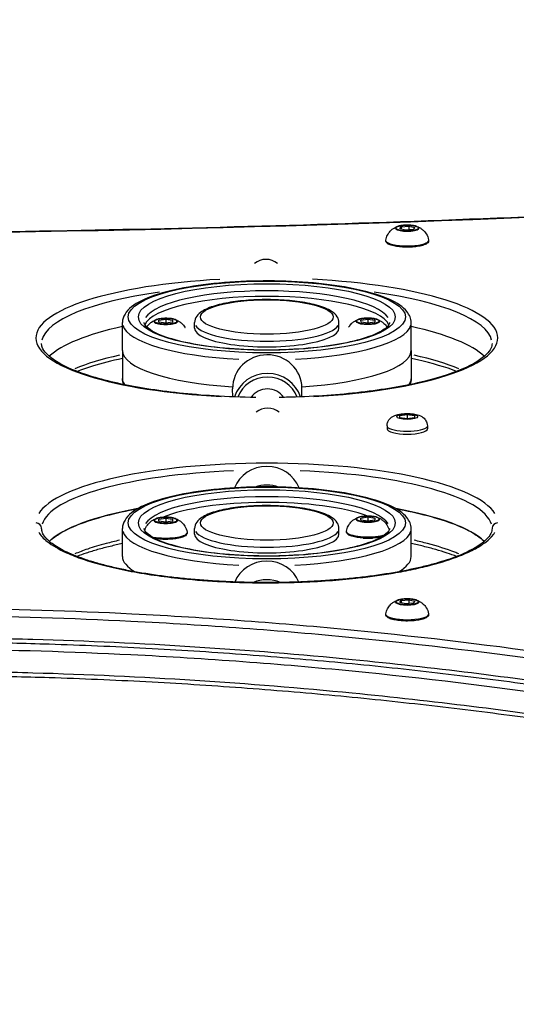
# Model space of a CAD drawing. Units: millimetres. Extents: x -581 to 19108, y 4 to 12957.
# Drawn here: x 4941 to 5113, y 7827 to 8167 of the extents above; entities that cross this region are included whole.
import ezdxf

# ---------------------------------------------------------------- set-up
doc = ezdxf.new("R2010")
doc.units = ezdxf.units.MM
doc.header["$MEASUREMENT"] = 0
doc.styles.get("Standard").update_dxf_attribs({"font": 'square721_bt_roman.ttf'})
doc.dimstyles.get("Standard").update_dxf_attribs({"dimtxt": 200, "dimasz": 100, "dimexe": 0.18, "dimexo": 0.0625, "dimgap": 40, "dimtad": 1, "dimdec": 0, "dimlfac": 0.1, "dimrnd": 5, "dimzin": 0, "dimdsep": 46, "dimtxsty": 'Standard', "dimcen": 0.09, "dimse1": 1, "dimse2": 1, "dimadec": 0, "dimazin": 0, "dimtfac": 1, "dimtdec": 0, "dimtofl": 0, "dimtmove": 0, "dimatfit": 3, "dimfxl": 1, "dimtolj": 1, "dimtzin": 0, "dimarcsym": 0})

# ---------------------------------------------------------------- blocks, each defined once
blk = doc.blocks.new('*D1')
at = {"color": 0, "lineweight": -2, "transparency": 16777216}
blk.add_line((204.57, 12506.63), (9023.83, 12506.63), dxfattribs=at)
at = {"color": 0, "transparency": 16777216}
for points in [[(204.57, 12539.97), (204.57, 12473.3), (4.57, 12506.63)], [(9023.83, 12539.97), (9023.83, 12473.3), (9223.83, 12506.63)]]:
    blk.add_solid(points, dxfattribs=at)
at = {"layer": 'Defpoints', "color": 0, "transparency": 16777216}
for p in [(9223.83, 12506.63), (9223.83, 7455.58), (4.57, 7343.59)]:
    blk.add_point(p, dxfattribs=at)
at = {"color": 0, "transparency": 16777216, "insert": (4614.2, 12760.46), "char_height": 300, "attachment_point": 5}
blk.add_mtext('\\A1;920', dxfattribs=at)
blk = doc.blocks.new('*D2')
at = {"color": 0, "lineweight": -2, "transparency": 16777216}
blk.add_line((-130.92, 12202.57), (-130.92, 7535.57), dxfattribs=at)
at = {"color": 0, "transparency": 16777216}
for points in [[(-164.25, 12202.57), (-97.59, 12202.57), (-130.92, 12402.57)], [(-164.25, 7535.57), (-97.59, 7535.57), (-130.92, 7335.57)]]:
    blk.add_solid(points, dxfattribs=at)
at = {"layer": 'Defpoints', "color": 0, "transparency": 16777216}
for p in [(5257.59, 12402.57), (-130.92, 7335.57), (4450.29, 7335.57)]:
    blk.add_point(p, dxfattribs=at)
at = {"color": 0, "transparency": 16777216, "insert": (-384.55, 9869.07), "char_height": 300, "attachment_point": 5, "rotation": 90}
blk.add_mtext('\\A1;505', dxfattribs=at)

msp = doc.modelspace()

# ---------------------------------------------------------------- linework, layer by layer
for p, q in [((5072.68, 8095.11), (5073.23, 8095.8)), ((5074.75, 8094.64), (5072.68, 8095.11)), ((5073.23, 8095.8), (5075.83, 8096.03)), ((5073.23, 8095.8), (5073.23, 8094.98)), ((5077.35, 8094.86), (5074.75, 8094.64)), ((5075.83, 8096.03), (5077.89, 8095.56)), ((5075.83, 8096.03), (5075.83, 8094.73)), ((5077.89, 8095.56), (5077.35, 8094.86)), ((4976.66, 8052.94), (4976.66, 8062.6)), ((4989.28, 8063.41), (4991.66, 8063.77)), ((4989.29, 8062.7), (4989.28, 8063.41)), ((4991.67, 8062.35), (4989.29, 8062.7)), ((4991.66, 8063.77), (4994.04, 8063.42)), ((4991.66, 8063.77), (4991.66, 8062.35)), ((4994.05, 8062.71), (4991.67, 8062.35)), ((4994.04, 8063.42), (4994.05, 8062.71)), ((4994.04, 8063.42), (4994.04, 8062.71)), ((5001.66, 8060.67), (5001.66, 8062.6)), ((5051.66, 8060.67), (5051.66, 8062.6)), ((5059.28, 8063.47), (5061.66, 8063.82)), ((5059.29, 8062.76), (5059.28, 8063.47)), ((5061.67, 8062.4), (5059.29, 8062.76)), ((5061.66, 8063.82), (5064.04, 8063.47)), ((5061.66, 8063.82), (5061.66, 8062.4)), ((5064.05, 8062.76), (5061.67, 8062.4)), ((5064.04, 8063.47), (5064.05, 8062.76)), ((5064.04, 8063.47), (5064.04, 8062.76)), ((5076.66, 8052.94), (5076.66, 8062.6)), ((4976.66, 8052.94), (4976.66, 8043.29)), ((5076.66, 8052.94), (5076.66, 8043.29)), ((5014.84, 8036.88), (5014.81, 8039.71)), ((5038.84, 8036.9), (5038.81, 8039.98)), ((5072.79, 8030.42), (5075.29, 8030.8)), ((5072.79, 8029.68), (5072.79, 8030.42)), ((5075.29, 8029.3), (5072.79, 8029.68)), ((5075.29, 8030.8), (5077.79, 8030.42)), ((5075.29, 8030.8), (5075.29, 8029.3)), ((5077.79, 8029.68), (5075.29, 8029.3)), ((5077.79, 8030.42), (5077.79, 8029.68)), ((5068.29, 8026.81), (5068.29, 8025.8)), ((5082.29, 8026.81), (5082.29, 8025.8)), ((4989.28, 7994.54), (4991.66, 7994.9)), ((4989.28, 7993.83), (4989.28, 7994.54)), ((4991.66, 7994.9), (4994.05, 7994.54)), ((4991.66, 7994.9), (4991.66, 7993.47)), ((4994.05, 7994.54), (4994.05, 7993.83)), ((5059.28, 7994.94), (5061.66, 7995.3)), ((5059.28, 7994.23), (5059.28, 7994.94)), ((5061.66, 7993.87), (5059.28, 7994.23)), ((5061.66, 7995.3), (5064.05, 7994.94)), ((5061.66, 7995.3), (5061.66, 7993.87)), ((5064.05, 7994.23), (5061.66, 7993.87)), ((5064.05, 7994.94), (5064.05, 7994.23)), ((4976.66, 7981.63), (4976.66, 7991.29)), ((4991.66, 7993.47), (4989.28, 7993.83)), ((4994.05, 7993.83), (4991.66, 7993.47)), ((5001.66, 7989.35), (5001.66, 7991.29)), ((5051.66, 7989.35), (5051.66, 7991.29)), ((5076.66, 7981.63), (5076.66, 7991.29)), ((5072.68, 7965.7), (5073.23, 7966.39)), ((5074.75, 7965.23), (5072.68, 7965.7)), ((5073.23, 7966.39), (5075.83, 7966.62)), ((5073.23, 7966.39), (5073.23, 7965.57)), ((5077.35, 7965.45), (5074.75, 7965.23)), ((5075.83, 7966.62), (5077.89, 7966.15)), ((5075.83, 7966.62), (5075.83, 7965.32)), ((5077.89, 7966.15), (5077.35, 7965.45))]:
    msp.add_line(p, q)
for centre, major_axis, ratio, start_param, end_param in [((4827.12, 8568.38), (1836.22, 0), 0.258819, 4.522771, 4.902007), ((5075.29, 8095.29), (-4.1, 0), 0.258819, 5.893455, 9.814508), ((5075.29, 8091.07), (7.43, 0), 0.258819, 3.257365, 6.167413), ((5026.38, 8078.7), (6, 0.07), 0.965922, 0.837326, 2.282794), ((5026.66, 8057.29), (-80, 0), 0.258819, 4.91701, 7.655114), ((5026.66, 8057.29), (80, 0), 0.258819, 4.91701, 7.655114), ((5026.66, 8055.36), (-78, 0), 0.258819, 5.209465, 6.226674), ((5026.66, 8062.6), (-42.5, 0), 0.258819, 3.298672, 6.126106), ((5026.66, 8055.36), (78, 0), 0.258819, 0.056512, 1.073721), ((5026.66, 8060.67), (-42.5, 0), 0.258819, 3.249514, 6.175264), ((4991.66, 8063.02), (-4.1, 0), 0.258819, 5.893455, 9.814508), ((5061.66, 8063.07), (-4.1, 0), 0.258819, 5.893455, 9.814508), ((5026.66, 8045.7), (-78, 0), 0.258819, 5.408214, 6.020892), ((5026.66, 8045.7), (-78, 0), 0.258819, 5.408214, 6.020892), ((5026.66, 8062.6), (-50, 0), 0.258819, 0.072458, 1.376698), ((5026.66, 8060.67), (-25, 0), 0.258819, 0, 3.141593), ((5026.66, 8062.6), (-25, 0), 0.258819, 0.15708, 2.984513), ((5026.66, 8062.6), (50, 0), 0.258819, 4.912057, 6.211021), ((5026.66, 8045.7), (78, 0), 0.258819, 0.262294, 0.874971), ((5026.66, 8045.7), (78, 0), 0.258819, 0.262294, 0.874971), ((5026.66, 8052.94), (-50, 0), 0.258819, 0, 1.331693), ((5026.66, 8052.94), (-50, 0), 0.258819, 0, 1.331693), ((5026.66, 8052.94), (50, 0), 0.258819, 4.957491, 6.283185), ((5026.66, 8052.94), (50, 0), 0.258819, 4.957491, 6.283185), ((5026.66, 8036.04), (-78, 0), 0.258819, 5.425344, 5.733696), ((5026.81, 8039.85), (-12, -0.13), 0.965922, 3.141593, 6.283185), ((5026.66, 8036.04), (-78, 0), 0.258819, 3.691082, 3.999433), ((5026.66, 8043.29), (-50, 0), 0.258819, 0.00853, 0.162069), ((5026.88, 8033.38), (12, 0.13), 0.965922, 0.295264, 2.824797), ((5026.88, 8033.12), (-11, -0.12), 0.965922, 3.487556, 5.915706), ((5026.66, 8043.29), (50, 0), 0.258819, 6.121117, 6.274655), ((5026.88, 8033.12), (-6.75, -0.08), 0.965922, 3.713638, 5.689615), ((5026.95, 8027.19), (-6, -0.07), 0.965922, 3.978918, 5.424387), ((5075.29, 8025.8), (7, 0), 0.258819, 3.141593, 6.283185), ((5075.29, 8026.81), (-7, 0), 0.258819, 0.15708, 2.984513), ((5026.66, 7993.22), (80, 0), 0.258819, 0.15708, 2.984513), ((5026.66, 7991.29), (-78, 0), 0.258819, 4.86079, 6.208322), ((5026.66, 8001.24), (-12, 0), 0.965926, 3.50626, 5.918518), ((5026.66, 7991.29), (78, 0), 0.258819, 0.074863, 1.422395), ((5026.66, 7994.77), (-12, 0), 0.965926, 4.365214, 5.059564), ((5026.66, 7991.29), (-42.5, 0), 0.258819, 3.298672, 6.126106), ((5026.66, 7981.63), (-78, 0), 0.258819, 5.322093, 6.020891), ((5026.66, 7989.35), (42.5, 0), 0.258819, 0.604987, 2.584482), ((5026.66, 7981.63), (78, 0), 0.258819, 0.262294, 0.961092), ((4991.66, 7994.14), (-4.1, 0), 0.258819, 5.893455, 9.814508), ((5061.66, 7994.54), (-4.1, 0), 0.258819, 5.893455, 9.814508), ((4946.66, 7991.29), (2, 0), 0.965926, 0.078539, 1.492255), ((5106.67, 7991.29), (-2, 0), 0.965926, 4.790929, 6.204645), ((5026.66, 7991.29), (-50, 0), 0.258819, 0.072442, 1.37639), ((4991.66, 7989.92), (7.43, 0), 0.258819, 4.112275, 6.212408), ((5026.66, 7989.35), (-25, 0), 0.258819, 0, 3.141593), ((5026.66, 7991.29), (-25, 0), 0.258819, 0.15708, 2.984513), ((5026.66, 7991.29), (50, 0), 0.258819, 4.906796, 6.210744), ((5061.66, 7990.32), (-7.43, 0), 0.258819, 0.080755, 2.360502), ((5061.66, 7989.35), (-5.5, 0), 0.258819, 1.280784, 1.860809), ((5026.66, 7981.63), (-50, 0), 0.258819, 0, 0.42427), ((5026.66, 7981.63), (50, 0), 0.258819, 5.858915, 6.283185), ((5026.66, 7968.45), (-12, 0), 0.965926, 3.524734, 5.900044), ((5026.66, 7961.98), (-12, 0), 0.965926, 4.304018, 5.12076), ((5075.29, 7965.88), (-4.1, 0), 0.258819, 5.893455, 9.814508), ((5075.29, 7961.66), (7.43, 0), 0.258819, 3.257365, 6.167413)]:
    msp.add_ellipse(centre, major_axis=major_axis, ratio=ratio, start_param=start_param, end_param=end_param)
for centre, major_axis in [((5075.29, 8095.33), (-3.89, 0)), ((5026.66, 8064.54), (-48, 0)), ((5026.66, 8064.54), (-44.5, 0)), ((5026.66, 8064.54), (-23, 0)), ((4991.66, 8063.06), (-3.89, 0)), ((5061.66, 8063.11), (3.89, 0)), ((5075.29, 8030.05), (3.65, 0)), ((5026.66, 7993.22), (-48, 0)), ((5026.66, 7993.22), (-44.5, 0)), ((5026.66, 7993.22), (-23, 0)), ((4991.66, 7994.18), (-3.89, 0)), ((5061.66, 7994.59), (3.89, 0)), ((5075.29, 7965.92), (-3.89, 0))]:
    msp.add_ellipse(centre, major_axis=major_axis, ratio=0.258819)
for points, knots in [([(5211.02, 8103.7), (5160.6, 8100.91), (5109.72, 8098.67), (5007.4, 8095.31), (4955.97, 8094.18), (4852.93, 8093.06), (4801.32, 8093.06), (4698.27, 8094.18), (4646.84, 8095.31), (4544.53, 8098.67), (4493.65, 8100.91), (4443.22, 8103.7)], [2.930906, 2.930906, 2.930906, 2.930906, 3.0151807, 3.0151807, 3.0994553, 3.0994553, 3.18373, 3.18373, 3.2680046, 3.2680046, 3.3522793, 3.3522793, 3.3522793, 3.3522793]), ([(5078.66, 8095.89), (5078.34, 8096.01), (5077.95, 8096.11), (5077.13, 8096.25), (5076.7, 8096.3), (5075.83, 8096.35), (5075.38, 8096.36), (5074.49, 8096.34), (5074.06, 8096.31), (5073.24, 8096.22), (5072.85, 8096.15), (5072.3, 8096.02), (5072.1, 8095.96), (5071.92, 8095.89)], [4.994888, 4.994888, 4.994888, 4.994888, 5.374927, 5.374927, 5.715023, 5.715023, 6.046283, 6.046283, 6.376351, 6.376351, 6.710731, 6.710731, 6.921348, 6.921348, 6.921348, 6.921348]), ([(5067.87, 8091.16), (5067.98, 8091.79), (5068.19, 8092.37), (5068.73, 8093.43), (5069.07, 8093.87), (5069.73, 8094.59), (5070.06, 8094.85), (5070.63, 8095.27), (5070.89, 8095.42), (5071.35, 8095.66), (5071.55, 8095.75), (5071.8, 8095.85), (5071.86, 8095.87), (5071.92, 8095.89)], [5.0833537, 5.0833537, 5.0833537, 5.0833537, 5.1687789, 5.1687789, 5.2714674, 5.2714674, 5.3838012, 5.3838012, 5.496135, 5.496135, 5.6084688, 5.6084688, 5.6450227, 5.6450227, 5.6450227, 5.6450227]), ([(5078.66, 8095.89), (5078.84, 8095.83), (5079.03, 8095.75), (5079.46, 8095.54), (5079.7, 8095.42), (5080.23, 8095.07), (5080.53, 8094.86), (5081.19, 8094.24), (5081.56, 8093.84), (5082.24, 8092.72), (5082.56, 8092), (5082.71, 8091.17), (5082.71, 8091.16), (5082.71, 8091.16)], [1.2882976, 1.2882976, 1.2882976, 1.2882976, 1.4006314, 1.4006314, 1.5129652, 1.5129652, 1.625299, 1.625299, 1.7376328, 1.7376328, 1.8490825, 1.8490825, 1.8499666, 1.8499666, 1.8499666, 1.8499666]), ([(5082.71, 8091.16), (5082.75, 8090.94), (5082.71, 8090.71), (5082.5, 8090.3), (5082.32, 8090.12), (5081.74, 8089.71), (5081.26, 8089.51), (5080.12, 8089.17), (5079.47, 8089.03), (5078.07, 8088.83), (5077.33, 8088.76), (5075.81, 8088.69), (5075.04, 8088.68), (5073.52, 8088.74), (5072.77, 8088.8), (5071.39, 8088.98), (5070.75, 8089.1), (5069.62, 8089.4), (5069.13, 8089.58), (5068.53, 8089.92), (5068.35, 8090.05), (5068.08, 8090.32), (5067.98, 8090.46), (5067.86, 8090.79), (5067.84, 8090.98), (5067.87, 8091.16)], [1.849967, 1.849967, 1.849967, 1.849967, 2.025872, 2.025872, 2.241344, 2.241344, 2.61142, 2.61142, 2.954936, 2.954936, 3.284554, 3.284554, 3.610532, 3.610532, 3.93635, 3.93635, 4.265201, 4.265201, 4.605004, 4.605004, 4.79192, 4.79192, 4.937637, 4.937637, 5.083354, 5.083354, 5.083354, 5.083354]), ([(5076.66, 8062.6), (5076.66, 8064), (5076.08, 8065.33), (5073.85, 8068.07), (5071.84, 8069.37), (5066.32, 8071.89), (5062.64, 8073.03), (5054.26, 8074.89), (5049.63, 8075.62), (5039.79, 8076.64), (5034.6, 8076.93), (5024.14, 8077.08), (5018.88, 8076.94), (5008.78, 8076.22), (5003.94, 8075.65), (4995.15, 8074.12), (4991.2, 8073.16), (4984.49, 8070.89), (4981.77, 8069.59), (4977.96, 8066.58), (4976.66, 8064.73), (4976.66, 8062.6)], [3.138716, 3.138716, 3.138716, 3.138716, 3.346499, 3.346499, 3.655229, 3.655229, 4.000615, 4.000615, 4.32946, 4.32946, 4.653836, 4.653836, 4.977074, 4.977074, 5.30083, 5.30083, 5.627431, 5.627431, 5.963835, 5.963835, 6.280308, 6.280308, 6.280308, 6.280308]), ([(5051.66, 8062.6), (5051.66, 8063.32), (5051.43, 8064.02), (5050.59, 8065.38), (5049.91, 8065.97), (5047.75, 8067.37), (5045.98, 8068.06), (5041.9, 8069.17), (5039.66, 8069.59), (5034.89, 8070.21), (5032.37, 8070.41), (5027.26, 8070.59), (5024.67, 8070.57), (5019.63, 8070.32), (5017.18, 8070.08), (5012.65, 8069.41), (5010.58, 8068.97), (5006.9, 8067.88), (5005.35, 8067.24), (5003.46, 8065.99), (5002.89, 8065.5), (5001.99, 8064.25), (5001.66, 8063.45), (5001.66, 8062.6)], [3.138716, 3.138716, 3.138716, 3.138716, 3.296671, 3.296671, 3.517823, 3.517823, 3.900337, 3.900337, 4.245078, 4.245078, 4.575653, 4.575653, 4.902626, 4.902626, 5.229901, 5.229901, 5.56172, 5.56172, 5.909935, 5.909935, 6.095122, 6.095122, 6.280308, 6.280308, 6.280308, 6.280308]), ([(5069.16, 8062.6), (5069.16, 8062.21), (5068.91, 8061.54), (5066.72, 8059.8), (5065.08, 8058.9), (5060.62, 8057.17), (5057.69, 8056.33), (5050.83, 8054.89), (5046.86, 8054.29), (5038.32, 8053.43), (5033.75, 8053.17), (5024.5, 8053.04), (5019.83, 8053.16), (5010.88, 8053.78), (5006.6, 8054.27), (4998.93, 8055.56), (4995.52, 8056.36), (4989.98, 8058.13), (4987.82, 8059.1), (4985.06, 8060.9), (4984.42, 8061.72), (4984.18, 8062.36), (4984.16, 8062.48), (4984.16, 8062.6)], [3.14447, 3.14447, 3.14447, 3.14447, 3.458629, 3.458629, 3.733363, 3.733363, 4.032501, 4.032501, 4.343702, 4.343702, 4.659044, 4.659044, 4.975543, 4.975543, 5.29152, 5.29152, 5.604682, 5.604682, 5.909023, 5.909023, 6.189393, 6.189393, 6.286062, 6.286062, 6.286062, 6.286062]), ([(4985.08, 8061.05), (4985.3, 8061.41), (4985.54, 8061.7), (4986.11, 8062.32), (4986.43, 8062.58), (4987.01, 8062.99), (4987.26, 8063.14), (4987.72, 8063.38), (4987.93, 8063.48), (4988.18, 8063.58), (4988.24, 8063.6), (4988.3, 8063.62)], [0.1641909, 0.1641909, 0.1641909, 0.1641909, 0.2368879, 0.2368879, 0.3492217, 0.3492217, 0.4615555, 0.4615555, 0.5738893, 0.5738893, 0.6104432, 0.6104432, 0.6104432, 0.6104432]), ([(4995.03, 8063.62), (4994.71, 8063.74), (4994.33, 8063.84), (4993.5, 8063.98), (4993.08, 8064.03), (4992.2, 8064.08), (4991.75, 8064.09), (4990.87, 8064.07), (4990.43, 8064.04), (4989.61, 8063.95), (4989.23, 8063.88), (4988.67, 8063.75), (4988.47, 8063.69), (4988.3, 8063.62)], [3.746282, 3.746282, 3.746282, 3.746282, 4.126321, 4.126321, 4.466417, 4.466417, 4.797677, 4.797677, 5.127745, 5.127745, 5.462125, 5.462125, 5.672742, 5.672742, 5.672742, 5.672742]), ([(4995.03, 8063.62), (4995.21, 8063.55), (4995.41, 8063.48), (4995.84, 8063.27), (4996.07, 8063.14), (4996.61, 8062.8), (4996.91, 8062.58), (4997.57, 8061.97), (4997.93, 8061.56), (4998.3, 8060.97), (4998.32, 8060.94), (4998.33, 8060.91)], [2.5369034, 2.5369034, 2.5369034, 2.5369034, 2.6492372, 2.6492372, 2.761571, 2.761571, 2.8739048, 2.8739048, 2.9862386, 2.9862386, 2.9925654, 2.9925654, 2.9925654, 2.9925654]), ([(5054.99, 8060.96), (5055.24, 8061.38), (5055.51, 8061.72), (5056.11, 8062.37), (5056.43, 8062.63), (5057.01, 8063.05), (5057.26, 8063.2), (5057.72, 8063.44), (5057.93, 8063.53), (5058.18, 8063.63), (5058.24, 8063.65), (5058.3, 8063.67)], [3.2963738, 3.2963738, 3.2963738, 3.2963738, 3.3784805, 3.3784805, 3.4908144, 3.4908144, 3.6031482, 3.6031482, 3.715482, 3.715482, 3.7520359, 3.7520359, 3.7520359, 3.7520359]), ([(5065.03, 8063.67), (5064.71, 8063.79), (5064.33, 8063.89), (5063.5, 8064.03), (5063.08, 8064.08), (5062.2, 8064.13), (5061.75, 8064.14), (5060.87, 8064.12), (5060.43, 8064.09), (5059.61, 8064), (5059.23, 8063.93), (5058.67, 8063.8), (5058.47, 8063.74), (5058.3, 8063.67)], [0.604689, 0.604689, 0.604689, 0.604689, 0.984729, 0.984729, 1.324824, 1.324824, 1.656084, 1.656084, 1.986152, 1.986152, 2.320532, 2.320532, 2.531149, 2.531149, 2.531149, 2.531149]), ([(5065.03, 8063.67), (5065.21, 8063.61), (5065.41, 8063.53), (5065.84, 8063.32), (5066.07, 8063.2), (5066.61, 8062.85), (5066.91, 8062.64), (5067.56, 8062.02), (5067.93, 8061.62), (5068.27, 8061.07)], [5.678496, 5.678496, 5.678496, 5.678496, 5.7908298, 5.7908298, 5.9031636, 5.9031636, 6.0154975, 6.0154975, 6.1269518, 6.1269518, 6.1269518, 6.1269518]), ([(5022.85, 8036.68), (5017.97, 8036.74), (5013.12, 8036.92), (5000.19, 8037.71), (4992.31, 8038.55), (4978.04, 8040.81), (4971.63, 8042.24), (4961.01, 8045.47), (4956.77, 8047.29), (4950.98, 8050.9), (4949.41, 8052.69), (4948.73, 8054.54), (4948.66, 8054.95), (4948.66, 8055.36)], [3.189626, 3.189626, 3.189626, 3.189626, 3.373782, 3.373782, 3.69161, 3.69161, 4.008012, 4.008012, 4.319825, 4.319825, 4.618509, 4.618509, 4.712389, 4.712389, 4.712389, 4.712389]), ([(5104.67, 8055.36), (5104.67, 8054.28), (5104.16, 8053.07), (5101.09, 8049.95), (5098.19, 8048.12), (5090.13, 8044.7), (5084.91, 8043.08), (5072.61, 8040.3), (5065.48, 8039.15), (5050.11, 8037.45), (5041.85, 8036.92), (5032.63, 8036.71), (5031.79, 8036.7), (5030.94, 8036.68)], [1.570796, 1.570796, 1.570796, 1.570796, 1.820817, 1.820817, 2.117281, 2.117281, 2.423844, 2.423844, 2.738471, 2.738471, 3.055747, 3.055747, 3.087805, 3.087805, 3.087805, 3.087805]), ([(4976.66, 8050.16), (4972.89, 8049.37), (4969.41, 8048.49), (4964.36, 8046.95), (4962.56, 8046.33), (4960.92, 8045.7)], [6.9649087, 6.9649087, 6.9649087, 6.9649087, 7.1496047, 7.1496047, 7.2636898, 7.2636898, 7.2636898, 7.2636898]), ([(5092.41, 8045.7), (5088.63, 8047.16), (5084.04, 8048.51), (5078.13, 8049.85), (5077.4, 8050.01), (5076.66, 8050.16)], [5.3026809, 5.3026809, 5.3026809, 5.3026809, 5.5654371, 5.5654371, 5.6014619, 5.6014619, 5.6014619, 5.6014619]), ([(5068.29, 8026.81), (5068.29, 8027.21), (5068.36, 8027.6), (5068.6, 8028.32), (5068.77, 8028.64), (5069.19, 8029.23), (5069.43, 8029.47), (5069.98, 8029.94), (5070.28, 8030.11), (5071.09, 8030.51), (5071.57, 8030.65), (5072.8, 8030.95), (5073.58, 8031.04), (5074.97, 8031.11), (5075.57, 8031.12), (5076.75, 8031.06), (5077.33, 8031), (5078.55, 8030.78), (5079.16, 8030.64), (5080.17, 8030.18), (5080.49, 8030.01), (5081.04, 8029.57), (5081.22, 8029.41), (5081.66, 8028.88), (5081.94, 8028.46), (5082.23, 8027.57), (5082.29, 8027.19), (5082.29, 8026.81)], [6.283185, 6.283185, 6.283185, 6.283185, 6.368634, 6.368634, 6.462381, 6.462381, 6.582702, 6.582702, 6.76101, 6.76101, 7.113496, 7.113496, 7.652341, 7.652341, 8.048121, 8.048121, 8.443398, 8.443398, 8.911168, 8.911168, 9.113938, 9.113938, 9.206682, 9.206682, 9.34266, 9.34266, 9.424778, 9.424778, 9.424778, 9.424778]), ([(5076.66, 7991.29), (5076.66, 7992.68), (5076.08, 7994.01), (5073.85, 7996.75), (5071.84, 7998.05), (5066.32, 8000.57), (5062.64, 8001.72), (5054.26, 8003.58), (5049.63, 8004.3), (5039.79, 8005.32), (5034.6, 8005.61), (5024.14, 8005.77), (5018.88, 8005.62), (5008.78, 8004.9), (5003.94, 8004.33), (4995.15, 8002.8), (4991.2, 8001.85), (4984.49, 7999.58), (4981.77, 7998.27), (4977.96, 7995.26), (4976.66, 7993.41), (4976.66, 7991.29)], [3.141593, 3.141593, 3.141593, 3.141593, 3.349376, 3.349376, 3.658106, 3.658106, 4.003492, 4.003492, 4.332337, 4.332337, 4.656713, 4.656713, 4.979951, 4.979951, 5.303707, 5.303707, 5.630308, 5.630308, 5.966712, 5.966712, 6.283185, 6.283185, 6.283185, 6.283185]), ([(4951.33, 7986.86), (4952.2, 7987.7), (4953.29, 7988.53), (4958.41, 7991.74), (4963.99, 7993.92), (4974.39, 7996.66), (4978.07, 7997.47), (4982, 7998.18)], [2.053171, 2.053171, 2.053171, 2.053171, 3.067919, 3.067919, 6.074494, 6.074494, 7.520128, 7.520128, 7.520128, 7.520128]), ([(5051.66, 7991.29), (5051.66, 7992.01), (5051.43, 7992.7), (5050.59, 7994.06), (5049.91, 7994.65), (5047.75, 7996.06), (5045.98, 7996.74), (5041.9, 7997.85), (5039.66, 7998.28), (5034.89, 7998.89), (5032.37, 7999.09), (5027.26, 7999.27), (5024.67, 7999.25), (5019.63, 7999), (5017.18, 7998.76), (5012.65, 7998.09), (5010.58, 7997.65), (5006.9, 7996.57), (5005.35, 7995.93), (5003.46, 7994.67), (5002.89, 7994.18), (5001.99, 7992.93), (5001.66, 7992.13), (5001.66, 7991.29)], [3.141593, 3.141593, 3.141593, 3.141593, 3.299548, 3.299548, 3.5207, 3.5207, 3.903214, 3.903214, 4.247954, 4.247954, 4.57853, 4.57853, 4.905503, 4.905503, 5.232778, 5.232778, 5.564597, 5.564597, 5.912812, 5.912812, 6.097999, 6.097999, 6.283185, 6.283185, 6.283185, 6.283185]), ([(5071.33, 7998.18), (5075.26, 7997.47), (5078.94, 7996.66), (5089.34, 7993.92), (5094.92, 7991.74), (5100.04, 7988.53), (5101.12, 7987.7), (5102, 7986.86)], [17.063066, 17.063066, 17.063066, 17.063066, 18.508701, 18.508701, 21.515275, 21.515275, 22.530026, 22.530026, 22.530026, 22.530026]), ([(4984.38, 7990.6), (4984.49, 7991), (4984.64, 7991.37), (4985.11, 7992.28), (4985.44, 7992.72), (4986.11, 7993.44), (4986.43, 7993.7), (4987.01, 7994.12), (4987.26, 7994.27), (4987.72, 7994.51), (4987.93, 7994.6), (4988.18, 7994.7), (4988.24, 7994.72), (4988.3, 7994.74)], [0.0730927, 0.0730927, 0.0730927, 0.0730927, 0.1313224, 0.1313224, 0.2340109, 0.2340109, 0.3463447, 0.3463447, 0.4586785, 0.4586785, 0.5710124, 0.5710124, 0.6075663, 0.6075663, 0.6075663, 0.6075663]), ([(4995.03, 7994.74), (4994.71, 7994.86), (4994.33, 7994.96), (4993.5, 7995.1), (4993.08, 7995.15), (4992.2, 7995.21), (4991.75, 7995.21), (4990.87, 7995.19), (4990.43, 7995.16), (4989.61, 7995.07), (4989.23, 7995), (4988.67, 7994.87), (4988.47, 7994.81), (4988.3, 7994.74)], [3.749159, 3.749159, 3.749159, 3.749159, 4.129198, 4.129198, 4.469294, 4.469294, 4.800554, 4.800554, 5.130622, 5.130622, 5.465002, 5.465002, 5.675619, 5.675619, 5.675619, 5.675619]), ([(4995.03, 7994.74), (4995.21, 7994.68), (4995.41, 7994.6), (4995.84, 7994.39), (4996.07, 7994.27), (4996.61, 7993.92), (4996.91, 7993.71), (4997.57, 7993.09), (4997.93, 7992.69), (4998.62, 7991.58), (4998.93, 7990.85), (4999.08, 7990.02), (4999.08, 7990.01), (4999.09, 7990.01)], [2.5340264, 2.5340264, 2.5340264, 2.5340264, 2.6463602, 2.6463602, 2.758694, 2.758694, 2.8710278, 2.8710278, 2.9833616, 2.9833616, 3.0948114, 3.0948114, 3.0956955, 3.0956955, 3.0956955, 3.0956955]), ([(5054.24, 7990.41), (5054.36, 7991.05), (5054.57, 7991.62), (5055.11, 7992.68), (5055.44, 7993.12), (5056.11, 7993.84), (5056.43, 7994.11), (5057.01, 7994.52), (5057.26, 7994.67), (5057.72, 7994.91), (5057.93, 7995), (5058.18, 7995.1), (5058.24, 7995.13), (5058.3, 7995.15)], [3.1874899, 3.1874899, 3.1874899, 3.1874899, 3.272915, 3.272915, 3.3756036, 3.3756036, 3.4879374, 3.4879374, 3.6002712, 3.6002712, 3.712605, 3.712605, 3.7491589, 3.7491589, 3.7491589, 3.7491589]), ([(5065.03, 7995.15), (5064.71, 7995.27), (5064.33, 7995.36), (5063.5, 7995.5), (5063.08, 7995.55), (5062.2, 7995.61), (5061.75, 7995.62), (5060.87, 7995.6), (5060.43, 7995.57), (5059.61, 7995.47), (5059.23, 7995.41), (5058.67, 7995.27), (5058.47, 7995.21), (5058.3, 7995.15)], [0.607566, 0.607566, 0.607566, 0.607566, 0.987606, 0.987606, 1.327701, 1.327701, 1.658961, 1.658961, 1.989029, 1.989029, 2.323409, 2.323409, 2.534026, 2.534026, 2.534026, 2.534026]), ([(5065.03, 7995.15), (5065.21, 7995.08), (5065.41, 7995), (5065.84, 7994.79), (5066.07, 7994.67), (5066.61, 7994.33), (5066.91, 7994.11), (5067.57, 7993.49), (5067.93, 7993.09), (5068.58, 7992.05), (5068.86, 7991.43), (5069.02, 7990.73)], [5.6756191, 5.6756191, 5.6756191, 5.6756191, 5.7879529, 5.7879529, 5.9002867, 5.9002867, 6.0126205, 6.0126205, 6.1249543, 6.1249543, 6.2227703, 6.2227703, 6.2227703, 6.2227703]), ([(5104.67, 7991.29), (5104.67, 7990.75), (5104.54, 7990.19), (5104.03, 7989.15), (5103.74, 7988.69), (5103, 7987.81), (5102.58, 7987.37), (5101.6, 7986.51), (5101.03, 7986.07), (5099.76, 7985.2), (5099.05, 7984.76), (5097.47, 7983.88), (5096.6, 7983.43), (5094.7, 7982.56), (5093.68, 7982.12), (5091.49, 7981.27), (5090.32, 7980.85), (5087.84, 7980.03), (5086.53, 7979.63), (5083.79, 7978.85), (5082.35, 7978.47), (5079.35, 7977.75), (5077.78, 7977.4), (5074.54, 7976.73), (5072.86, 7976.41), (5069.41, 7975.8), (5067.63, 7975.52), (5064, 7974.98), (5062.14, 7974.74), (5058.36, 7974.28), (5056.43, 7974.07), (5052.5, 7973.69), (5050.49, 7973.52), (5046.44, 7973.22), (5044.39, 7973.09), (5040.26, 7972.88), (5038.18, 7972.79), (5034.01, 7972.66), (5031.91, 7972.62), (5027.71, 7972.57), (5025.61, 7972.57), (5021.39, 7972.62), (5019.29, 7972.66), (5015.1, 7972.79), (5013.01, 7972.88), (5008.88, 7973.09), (5006.84, 7973.22), (5002.8, 7973.52), (5000.8, 7973.69), (4996.88, 7974.07), (4994.94, 7974.28), (4991.13, 7974.74), (4989.27, 7974.99), (4985.62, 7975.53), (4983.84, 7975.81), (4980.39, 7976.42), (4978.71, 7976.74), (4975.47, 7977.41), (4973.91, 7977.76), (4970.91, 7978.49), (4969.46, 7978.87), (4966.69, 7979.66), (4965.37, 7980.06), (4962.88, 7980.89), (4961.7, 7981.32), (4959.51, 7982.18), (4958.48, 7982.62), (4956.59, 7983.51), (4955.72, 7983.95), (4954.14, 7984.84), (4953.43, 7985.29), (4952.16, 7986.17), (4951.6, 7986.61), (4950.67, 7987.45), (4950.29, 7987.85), (4949.49, 7988.81), (4949.16, 7989.36), (4948.75, 7990.37), (4948.66, 7990.83), (4948.66, 7991.29)], [-24.990255, -24.990255, -24.990255, -24.990255, -23.990238, -23.990238, -23.311825, -23.311825, -22.714367, -22.714367, -22.128425, -22.128425, -21.53587, -21.53587, -20.936281, -20.936281, -20.331436, -20.331436, -19.720908, -19.720908, -19.104308, -19.104308, -18.48098, -18.48098, -17.855046, -17.855046, -17.229717, -17.229717, -16.603583, -16.603583, -15.975085, -15.975085, -15.342571, -15.342571, -14.710259, -14.710259, -14.080121, -14.080121, -13.450279, -13.450279, -12.818856, -12.818856, -12.184003, -12.184003, -11.550907, -11.550907, -10.92038, -10.92038, -10.290488, -10.290488, -9.659362, -9.659362, -9.025211, -9.025211, -8.394377, -8.394377, -7.766696, -7.766696, -7.140444, -7.140444, -6.514073, -6.514073, -5.886266, -5.886266, -5.264641, -5.264641, -4.648947, -4.648947, -4.03849, -4.03849, -3.432917, -3.432917, -2.831866, -2.831866, -2.239799, -2.239799, -1.679849, -1.679849, -0.839925, -0.839925, 0, 0, 0, 0]), ([(5069.16, 7991.29), (5069.16, 7990.89), (5068.91, 7990.22), (5066.72, 7988.48), (5065.08, 7987.58), (5060.62, 7985.85), (5057.69, 7985.02), (5050.83, 7983.57), (5046.86, 7982.97), (5038.32, 7982.11), (5033.75, 7981.85), (5024.5, 7981.72), (5019.83, 7981.84), (5010.88, 7982.46), (5006.6, 7982.95), (4998.93, 7984.24), (4995.52, 7985.04), (4989.98, 7986.81), (4987.82, 7987.78), (4985.06, 7989.58), (4984.42, 7990.4), (4984.18, 7991.04), (4984.16, 7991.16), (4984.16, 7991.29)], [3.141593, 3.141593, 3.141593, 3.141593, 3.455752, 3.455752, 3.730486, 3.730486, 4.029624, 4.029624, 4.340825, 4.340825, 4.656167, 4.656167, 4.972666, 4.972666, 5.288643, 5.288643, 5.601805, 5.601805, 5.906146, 5.906146, 6.186516, 6.186516, 6.283185, 6.283185, 6.283185, 6.283185]), ([(4947.64, 7989.99), (4948.3, 7988.92), (4949.27, 7987.86), (4952.28, 7985.46), (4954.52, 7984.15), (4959.01, 7982.13), (4960.93, 7981.38), (4965.06, 7979.98), (4967.25, 7979.32), (4972.08, 7978.05), (4974.74, 7977.44), (4980.39, 7976.3), (4983.38, 7975.78), (4989.52, 7974.86), (4992.67, 7974.45), (5000.3, 7973.63), (5004.88, 7973.26), (5013.59, 7972.76), (5017.66, 7972.62), (5023.39, 7972.53), (5025.03, 7972.51), (5030.28, 7972.51), (5033.9, 7972.58), (5041.11, 7972.83), (5044.69, 7973.02), (5051.35, 7973.5), (5054.44, 7973.78), (5059.7, 7974.35), (5061.92, 7974.62), (5066.28, 7975.22), (5068.41, 7975.54), (5072.88, 7976.3), (5075.2, 7976.74), (5079.64, 7977.68), (5081.75, 7978.18), (5087.33, 7979.65), (5090.59, 7980.7), (5095.48, 7982.61), (5097.3, 7983.45), (5100.31, 7985.09), (5101.54, 7985.88), (5103.63, 7987.51), (5104.48, 7988.34), (5105.34, 7989.45), (5105.52, 7989.71), (5105.68, 7989.98)], [1.249513, 1.249513, 1.249513, 1.249513, 2.505906, 2.505906, 4.160493, 4.160493, 5.190538, 5.190538, 6.185398, 6.185398, 7.2516, 7.2516, 8.317802, 8.317802, 9.362588, 9.362588, 10.792633, 10.792633, 12.011418, 12.011418, 12.501745, 12.501745, 13.584733, 13.584733, 14.667728, 14.667728, 15.640946, 15.640946, 16.375808, 16.375808, 17.110669, 17.110669, 17.964527, 17.964527, 18.818385, 18.818385, 20.352928, 20.352928, 21.454149, 21.454149, 22.442924, 22.442924, 23.431699, 23.431699, 23.740743, 23.740743, 23.740743, 23.740743]), ([(4975.65, 7987.24), (4974.04, 7986.88), (4972.5, 7986.5), (4968.74, 7985.51), (4966.6, 7984.88), (4963.02, 7983.66), (4961.53, 7983.09), (4960.15, 7982.51)], [-6.836437, -6.836437, -6.836437, -6.836437, -6.185398, -6.185398, -5.190538, -5.190538, -4.385061, -4.385061, -4.385061, -4.385061]), ([(4999.09, 7990.01), (4999.12, 7989.79), (4999.08, 7989.57), (4998.87, 7989.15), (4998.7, 7988.98), (4998.12, 7988.56), (4997.64, 7988.36), (4996.49, 7988.02), (4995.84, 7987.88), (4994.45, 7987.68), (4993.71, 7987.61), (4992.19, 7987.54), (4991.41, 7987.53), (4989.89, 7987.59), (4989.15, 7987.65), (4988.3, 7987.76), (4988.14, 7987.78), (4987.98, 7987.81)], [3.095695, 3.095695, 3.095695, 3.095695, 3.2716, 3.2716, 3.487073, 3.487073, 3.857149, 3.857149, 4.200665, 4.200665, 4.530282, 4.530282, 4.856261, 4.856261, 5.182079, 5.182079, 5.258881, 5.258881, 5.258881, 5.258881]), ([(5066.49, 7988.43), (5066.07, 7988.34), (5065.62, 7988.25), (5064.45, 7988.08), (5063.71, 7988.01), (5062.19, 7987.94), (5061.41, 7987.93), (5059.89, 7987.99), (5059.15, 7988.05), (5057.76, 7988.23), (5057.12, 7988.36), (5055.99, 7988.66), (5055.51, 7988.84), (5054.91, 7989.17), (5054.73, 7989.3), (5054.46, 7989.58), (5054.36, 7989.72), (5054.23, 7990.04), (5054.21, 7990.23), (5054.24, 7990.41)], [7.107988, 7.107988, 7.107988, 7.107988, 7.342257, 7.342257, 7.671875, 7.671875, 7.997853, 7.997853, 8.323671, 8.323671, 8.652522, 8.652522, 8.992325, 8.992325, 9.179241, 9.179241, 9.324958, 9.324958, 9.470675, 9.470675, 9.470675, 9.470675]), ([(5093.18, 7982.51), (5092.72, 7982.71), (5092.25, 7982.9), (5088.99, 7984.17), (5085.81, 7985.19), (5080.84, 7986.5), (5079.29, 7986.88), (5077.68, 7987.24)], [-20.620614, -20.620614, -20.620614, -20.620614, -20.352928, -20.352928, -18.818385, -18.818385, -18.16866, -18.16866, -18.16866, -18.16866]), ([(4976.66, 7986.09), (4975.2, 7985.78), (4973.78, 7985.46), (4970.91, 7984.76), (4969.46, 7984.38), (4966.69, 7983.6), (4965.37, 7983.19), (4963, 7982.4), (4961.93, 7982.02), (4960.92, 7981.63)], [-7.084812, -7.084812, -7.084812, -7.084812, -6.514073, -6.514073, -5.886266, -5.886266, -5.264641, -5.264641, -4.708347, -4.708347, -4.708347, -4.708347]), ([(5092.41, 7981.63), (5091.36, 7982.03), (5090.25, 7982.43), (5087.84, 7983.23), (5086.53, 7983.63), (5083.79, 7984.4), (5082.35, 7984.78), (5079.51, 7985.47), (5078.11, 7985.78), (5076.66, 7986.09)], [-20.297672, -20.297672, -20.297672, -20.297672, -19.720908, -19.720908, -19.104308, -19.104308, -18.48098, -18.48098, -17.920467, -17.920467, -17.920467, -17.920467]), ([(5078.66, 7966.48), (5078.34, 7966.6), (5077.95, 7966.7), (5077.13, 7966.84), (5076.7, 7966.89), (5075.83, 7966.94), (5075.38, 7966.95), (5074.49, 7966.93), (5074.06, 7966.9), (5073.24, 7966.81), (5072.85, 7966.74), (5072.3, 7966.61), (5072.1, 7966.55), (5071.92, 7966.48)], [4.994888, 4.994888, 4.994888, 4.994888, 5.374927, 5.374927, 5.715023, 5.715023, 6.046283, 6.046283, 6.376351, 6.376351, 6.710731, 6.710731, 6.921348, 6.921348, 6.921348, 6.921348]), ([(5199.69, 7935.66), (5177.17, 7939.88), (5153.78, 7943.78), (5106.11, 7950.61), (5081.91, 7953.57), (5031.95, 7958.46), (5006.2, 7960.39), (4959.3, 7962.73), (4938.34, 7963.37), (4917.32, 7963.59)], [-32.375486, -32.375486, -32.375486, -32.375486, -24.037961, -24.037961, -16.029856, -16.029856, -8.014931, -8.014931, -1.703973, -1.703973, -1.703973, -1.703973]), ([(5067.87, 7961.75), (5067.98, 7962.38), (5068.19, 7962.96), (5068.73, 7964.02), (5069.07, 7964.46), (5069.73, 7965.18), (5070.06, 7965.44), (5070.63, 7965.86), (5070.89, 7966.01), (5071.35, 7966.25), (5071.55, 7966.34), (5071.8, 7966.44), (5071.86, 7966.46), (5071.92, 7966.48)], [5.0833537, 5.0833537, 5.0833537, 5.0833537, 5.1687789, 5.1687789, 5.2714674, 5.2714674, 5.3838012, 5.3838012, 5.496135, 5.496135, 5.6084688, 5.6084688, 5.6450227, 5.6450227, 5.6450227, 5.6450227]), ([(5078.66, 7966.48), (5078.84, 7966.42), (5079.03, 7966.34), (5079.46, 7966.13), (5079.7, 7966.01), (5080.23, 7965.66), (5080.53, 7965.45), (5081.19, 7964.83), (5081.56, 7964.43), (5082.24, 7963.32), (5082.56, 7962.59), (5082.71, 7961.76), (5082.71, 7961.75), (5082.71, 7961.75)], [1.2882976, 1.2882976, 1.2882976, 1.2882976, 1.4006314, 1.4006314, 1.5129652, 1.5129652, 1.625299, 1.625299, 1.7376328, 1.7376328, 1.8490825, 1.8490825, 1.8499666, 1.8499666, 1.8499666, 1.8499666]), ([(4917.24, 7961.14), (4938.16, 7960.92), (4959.02, 7960.28), (5005.7, 7957.96), (5031.35, 7956.03), (5081.1, 7951.16), (5105.22, 7948.22), (5152.74, 7941.41), (5176.06, 7937.52), (5198.52, 7933.31)], [1.703973, 1.703973, 1.703973, 1.703973, 8.014931, 8.014931, 16.029856, 16.029856, 24.037961, 24.037961, 32.375486, 32.375486, 32.375486, 32.375486]), ([(5082.71, 7961.75), (5082.75, 7961.53), (5082.71, 7961.3), (5082.5, 7960.89), (5082.32, 7960.72), (5081.74, 7960.3), (5081.26, 7960.1), (5080.12, 7959.76), (5079.47, 7959.62), (5078.07, 7959.42), (5077.33, 7959.35), (5075.81, 7959.28), (5075.04, 7959.27), (5073.52, 7959.33), (5072.77, 7959.39), (5071.39, 7959.57), (5070.75, 7959.69), (5069.62, 7959.99), (5069.13, 7960.17), (5068.53, 7960.51), (5068.35, 7960.64), (5068.08, 7960.91), (5067.98, 7961.05), (5067.86, 7961.38), (5067.84, 7961.57), (5067.87, 7961.75)], [1.849967, 1.849967, 1.849967, 1.849967, 2.025872, 2.025872, 2.241344, 2.241344, 2.61142, 2.61142, 2.954936, 2.954936, 3.284554, 3.284554, 3.610532, 3.610532, 3.93635, 3.93635, 4.265201, 4.265201, 4.605004, 4.605004, 4.79192, 4.79192, 4.937637, 4.937637, 5.083354, 5.083354, 5.083354, 5.083354]), ([(5198.52, 7925.58), (5178.8, 7929.27), (5158.41, 7932.73), (5111.33, 7939.73), (5084.26, 7943.13), (5038.43, 7947.61), (5020.24, 7949.1), (4983.28, 7951.45), (4964.51, 7952.32), (4936.17, 7953.13), (4926.71, 7953.31), (4917.24, 7953.41)], [1.703973, 1.703973, 1.703973, 1.703973, 9.024801, 9.024801, 18.049603, 18.049603, 23.7838, 23.7838, 29.517997, 29.517997, 32.375486, 32.375486, 32.375486, 32.375486]), ([(5213, 7921.41), (5203.95, 7923.19), (5194.76, 7924.91), (5180.76, 7927.41), (5176.05, 7928.23), (5166.56, 7929.84), (5161.78, 7930.63), (5152.14, 7932.18), (5147.29, 7932.94), (5137.49, 7934.42), (5132.56, 7935.15), (5122.62, 7936.56), (5117.61, 7937.25), (5107.52, 7938.59), (5102.43, 7939.24), (5092.19, 7940.51), (5087.03, 7941.12), (5076.64, 7942.3), (5071.41, 7942.87), (5060.88, 7943.96), (5055.58, 7944.49), (5044.91, 7945.49), (5039.55, 7945.96), (5028.75, 7946.87), (5023.32, 7947.3), (5012.41, 7948.1), (5006.92, 7948.47), (4995.9, 7949.17), (4990.37, 7949.49), (4979.25, 7950.08), (4973.67, 7950.35), (4962.47, 7950.82), (4956.85, 7951.03), (4942.78, 7951.48), (4934.3, 7951.68), (4917.31, 7951.95), (4908.8, 7952.02), (4900.29, 7952.02)], [0, 0, 0, 0, 3.407946, 3.407946, 5.111919, 5.111919, 6.815892, 6.815892, 8.519865, 8.519865, 10.223838, 10.223838, 11.927811, 11.927811, 13.631784, 13.631784, 15.335757, 15.335757, 17.03973, 17.03973, 18.743703, 18.743703, 20.447675, 20.447675, 22.151648, 22.151648, 23.855621, 23.855621, 25.559594, 25.559594, 27.263567, 27.263567, 28.96754, 28.96754, 31.5235, 31.5235, 34.079459, 34.079459, 34.079459, 34.079459]), ([(4917.24, 7949.55), (4938.16, 7949.33), (4959.02, 7948.69), (5005.7, 7946.37), (5031.35, 7944.44), (5081.1, 7939.57), (5105.22, 7936.63), (5152.74, 7929.82), (5176.06, 7925.92), (5198.52, 7921.72)], [1.703973, 1.703973, 1.703973, 1.703973, 8.01493, 8.01493, 16.029854, 16.029854, 24.037955, 24.037955, 32.37549, 32.37549, 32.37549, 32.37549]), ([(5213, 7909.82), (5203.95, 7911.6), (5194.76, 7913.32), (5180.76, 7915.82), (5176.05, 7916.64), (5166.56, 7918.25), (5161.78, 7919.04), (5152.14, 7920.59), (5147.29, 7921.35), (5137.49, 7922.83), (5132.56, 7923.56), (5122.62, 7924.97), (5117.61, 7925.66), (5107.52, 7927), (5102.43, 7927.65), (5092.19, 7928.92), (5087.03, 7929.53), (5076.64, 7930.71), (5071.41, 7931.28), (5060.88, 7932.37), (5055.58, 7932.9), (5044.91, 7933.9), (5039.55, 7934.37), (5028.75, 7935.28), (5023.32, 7935.7), (5012.41, 7936.51), (5006.92, 7936.88), (4995.9, 7937.58), (4990.37, 7937.9), (4979.25, 7938.49), (4973.67, 7938.76), (4962.47, 7939.23), (4956.85, 7939.44), (4942.78, 7939.89), (4934.3, 7940.09), (4917.31, 7940.36), (4908.8, 7940.43), (4900.29, 7940.43)], [0, 0, 0, 0, 3.407946, 3.407946, 5.111919, 5.111919, 6.815893, 6.815893, 8.519866, 8.519866, 10.223839, 10.223839, 11.927812, 11.927812, 13.631785, 13.631785, 15.335758, 15.335758, 17.039731, 17.039731, 18.743705, 18.743705, 20.447678, 20.447678, 22.151651, 22.151651, 23.855624, 23.855624, 25.559597, 25.559597, 27.26357, 27.26357, 28.967543, 28.967543, 31.523503, 31.523503, 34.079463, 34.079463, 34.079463, 34.079463]), ([(5198.52, 7913.99), (5178.8, 7917.68), (5158.41, 7921.13), (5111.33, 7928.14), (5084.26, 7931.53), (5038.43, 7936.02), (5020.24, 7937.5), (4983.28, 7939.86), (4964.51, 7940.73), (4936.17, 7941.54), (4926.71, 7941.72), (4917.24, 7941.82)], [1.703973, 1.703973, 1.703973, 1.703973, 9.024804, 9.024804, 18.049609, 18.049609, 23.783806, 23.783806, 29.518004, 29.518004, 32.37549, 32.37549, 32.37549, 32.37549])]:
    msp.add_open_spline(points, degree=3, knots=knots)
for points in [[(4977.11, 8041.15), (4976.82, 8041.82), (4976.66, 8042.55), (4976.66, 8043.29)], [(5076.66, 8043.29), (5076.66, 8042.55), (5076.5, 8041.82), (5076.22, 8041.15)]]:
    msp.add_open_spline(points, degree=3)

# ---------------------------------------------------------------- dimensions: what is measured, and where the dimension line sits
dim = msp.add_linear_dim(base=(9223.83, 12506.63), p1=(4.57, 7343.59), p2=(9223.83, 7455.58), dimstyle='Standard', override={"dimtxt": 300, "dimasz": 200, "dimgap": 100})
dim.commit()
dim.dimension.update_dxf_attribs({"geometry": '*D1', "text_midpoint": (4614.2, 12760.46)})
dim = msp.add_linear_dim(base=(-130.92, 7335.57), p1=(5257.59, 12402.57), p2=(4450.29, 7335.57), angle=90, dimstyle='Standard', override={"dimtxt": 300, "dimasz": 200, "dimgap": 100})
dim.commit()
dim.dimension.update_dxf_attribs({"geometry": '*D2', "text_midpoint": (-384.55, 9869.07)})

doc.saveas('drawing.dxf')
